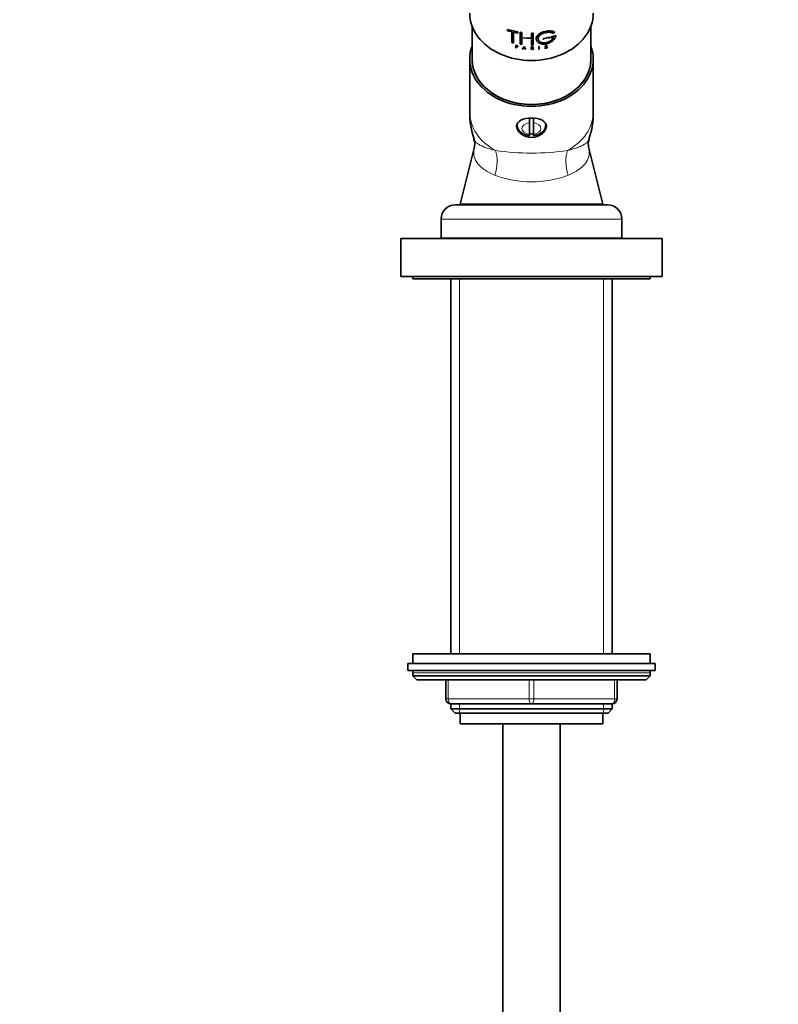
# Model space of a CAD drawing. Units: millimetres. Extents: x 0 to 2443, y 0 to 2741.
# Drawn here: x 1192 to 1352, y 1779 to 1986 of the extents above; entities that cross this region are included whole.
import ezdxf
from ezdxf import colors
from ezdxf.entities.mleader import LeaderData, LeaderLine
from ezdxf.math import Vec2, Vec3

# ---------------------------------------------------------------- set-up
doc = ezdxf.new("R2010")
doc.units = ezdxf.units.MM
doc.layers.add('DV1_Défaut', color=7, linetype='Continuous')
doc.layers.add('Défaut', color=7, linetype='Continuous')

# ---------------------------------------------------------------- blocks, each defined once
blk = doc.blocks.new('_DOT')
at = {"color": 0}
blk.add_line((0, 0), (-1, 0), dxfattribs=at)
at = {"color": 0, "const_width": 0.333}
blk.add_lwpolyline([(-0.1665, 0, 1), (0.1665, 0, 1)], format="xyb", close=True, dxfattribs=at)
blk = doc.blocks.new('SE')
at = {"layer": 'DV1_Défaut', "color": 7, "linetype": 'Continuous', "lineweight": 35}
for p, q in [((1287.47, 1984.81), (1287.47, 1977.9)), ((1294.95, 1984.14), (1294.93, 1984.1)), ((1294.93, 1984.1), (1297.08, 1983.57)), ((1294.93, 1983.85), (1294.93, 1984.1)), ((1295.81, 1983.6), (1294.93, 1983.85)), ((1294.95, 1984.14), (1297.09, 1983.61)), ((1295.81, 1981.36), (1295.81, 1983.6)), ((1296.2, 1983.5), (1296.2, 1981.27)), ((1297.08, 1983.33), (1296.2, 1983.5)), ((1296.21, 1983.54), (1296.21, 1981.31)), ((1297.09, 1983.61), (1297.08, 1983.57)), ((1297.08, 1983.57), (1297.08, 1983.33)), ((1297.09, 1983.36), (1297.08, 1983.33)), ((1297.09, 1983.61), (1297.09, 1983.36)), ((1297.59, 1983.53), (1297.58, 1983.49)), ((1297.58, 1983.49), (1297.97, 1983.44)), ((1297.58, 1981.01), (1297.58, 1983.49)), ((1297.59, 1983.53), (1297.97, 1983.48)), ((1297.97, 1983.48), (1297.97, 1983.44)), ((1297.97, 1983.48), (1297.97, 1982.38)), ((1297.97, 1983.44), (1297.97, 1982.35)), ((1299.94, 1983.36), (1300.33, 1983.37)), ((1299.94, 1983.36), (1299.94, 1983.32)), ((1299.94, 1983.32), (1300.33, 1983.33)), ((1299.94, 1982.23), (1299.94, 1983.32)), ((1300.33, 1983.37), (1300.33, 1983.33)), ((1300.33, 1983.33), (1300.33, 1980.85)), ((1304.45, 1983.32), (1304.89, 1983.45)), ((1304.88, 1983.49), (1304.89, 1983.45)), ((1312.47, 1977.9), (1312.47, 1984.81)), ((1296.2, 1981.27), (1295.81, 1981.36)), ((1296.21, 1981.31), (1296.2, 1981.27)), ((1297.97, 1980.96), (1297.58, 1981.01)), ((1297.97, 1982.38), (1297.97, 1982.35)), ((1297.97, 1982.38), (1299.94, 1982.27)), ((1297.97, 1982.35), (1299.94, 1982.23)), ((1297.97, 1982.14), (1297.97, 1981)), ((1297.97, 1982.1), (1297.97, 1980.96)), ((1297.97, 1981), (1297.97, 1980.96)), ((1299.94, 1980.84), (1299.94, 1981.98)), ((1300.33, 1980.85), (1299.94, 1980.84)), ((1303.75, 1982.48), (1302.47, 1982.24)), ((1302.47, 1982.24), (1302.48, 1982.2)), ((1302.47, 1982.24), (1302.47, 1981.99)), ((1302.47, 1981.99), (1302.48, 1981.96)), ((1303.77, 1982.45), (1302.48, 1982.2)), ((1302.48, 1982.2), (1302.48, 1981.96)), ((1303.75, 1982.48), (1303.77, 1982.45)), ((1303.77, 1982.2), (1303.77, 1982.45)), ((1305.09, 1982.86), (1304.14, 1982.58)), ((1304.14, 1982.58), (1304.14, 1982.33)), ((1304.14, 1982.58), (1304.15, 1982.54)), ((1304.14, 1982.33), (1304.15, 1982.3)), ((1305.11, 1982.82), (1304.15, 1982.54)), ((1304.15, 1982.54), (1304.15, 1982.3)), ((1304.15, 1982.3), (1304.64, 1982.43)), ((1305.09, 1982.86), (1305.11, 1982.82)), ((1296.69, 1980.79), (1296.68, 1980.76)), ((1296.68, 1980.76), (1296.92, 1980.71)), ((1296.68, 1980.23), (1296.68, 1980.76)), ((1296.74, 1980.22), (1296.68, 1980.23)), ((1296.69, 1980.79), (1296.93, 1980.75)), ((1296.92, 1980.67), (1296.74, 1980.7)), ((1296.74, 1980.7), (1296.74, 1980.51)), ((1296.76, 1980.55), (1296.74, 1980.51)), ((1296.74, 1980.51), (1296.92, 1980.48)), ((1296.74, 1980.47), (1296.74, 1980.22)), ((1296.92, 1980.44), (1296.74, 1980.47)), ((1296.76, 1980.25), (1296.74, 1980.22)), ((1296.76, 1980.74), (1296.76, 1980.55)), ((1296.76, 1980.55), (1296.93, 1980.52)), ((1296.76, 1980.51), (1296.76, 1980.25)), ((1298.07, 1980.05), (1298.44, 1980.54)), ((1298.07, 1980.01), (1298.44, 1980.5)), ((1298.07, 1980.05), (1298.07, 1980.01)), ((1298.15, 1980), (1298.07, 1980.01)), ((1298.26, 1980.15), (1298.15, 1980)), ((1298.62, 1980.12), (1298.26, 1980.15)), ((1298.29, 1980.19), (1298.44, 1980.39)), ((1298.6, 1980.2), (1298.29, 1980.23)), ((1298.59, 1980.16), (1298.29, 1980.19)), ((1298.44, 1980.54), (1298.44, 1980.5)), ((1298.44, 1980.54), (1298.81, 1979.98)), ((1298.44, 1980.5), (1298.8, 1979.95)), ((1298.44, 1980.39), (1298.59, 1980.16)), ((1298.73, 1979.95), (1298.62, 1980.12)), ((1298.8, 1979.95), (1298.73, 1979.95)), ((1298.81, 1979.98), (1298.8, 1979.95)), ((1299.92, 1980.47), (1299.92, 1980.43)), ((1299.92, 1980.47), (1300.15, 1980.47)), ((1299.92, 1980.43), (1300.15, 1980.43)), ((1299.92, 1979.91), (1299.92, 1980.43)), ((1299.99, 1979.91), (1299.92, 1979.91)), ((1299.99, 1980.2), (1299.99, 1980.39)), ((1299.99, 1980.39), (1300.15, 1980.39)), ((1300.15, 1980.24), (1299.99, 1980.24)), ((1300.15, 1980.2), (1299.99, 1980.2)), ((1299.99, 1980.16), (1299.99, 1979.91)), ((1300.02, 1980.16), (1299.99, 1980.16)), ((1300.31, 1979.91), (1300.02, 1980.16)), ((1300.09, 1980.2), (1300.38, 1979.95)), ((1300.09, 1980.16), (1300.38, 1979.91)), ((1300.15, 1980.16), (1300.09, 1980.16)), ((1300.38, 1979.91), (1300.31, 1979.91)), ((1300.38, 1979.95), (1300.38, 1979.91)), ((1301.6, 1980.55), (1301.54, 1980.54)), ((1301.54, 1980.54), (1301.54, 1980.5)), ((1301.54, 1980.54), (1301.54, 1980.02)), ((1301.61, 1980.51), (1301.54, 1980.5)), ((1301.54, 1980.5), (1301.54, 1979.98)), ((1301.54, 1980.02), (1301.54, 1979.98)), ((1301.54, 1979.98), (1301.61, 1979.99)), ((1301.6, 1980.55), (1301.61, 1980.51)), ((1301.61, 1979.99), (1301.61, 1980.51)), ((1302.75, 1980.27), (1302.83, 1980.29)), ((1302.75, 1980.27), (1302.76, 1980.24)), ((1302.76, 1980.24), (1302.84, 1980.25)), ((1302.78, 1980.22), (1302.76, 1980.24)), ((1302.83, 1980.29), (1302.84, 1980.25)), ((1303.09, 1980.2), (1302.97, 1980.17)), ((1303.16, 1980.44), (1302.98, 1980.45)), ((1302.99, 1980.53), (1303.2, 1980.51)), ((1303, 1980.49), (1303.21, 1980.47)), ((1303.15, 1980.3), (1303.17, 1980.26)), ((1303.25, 1980.67), (1303.19, 1980.65)), ((1303.24, 1980.71), (1303.25, 1980.67)), ((1286.97, 1977.9), (1286.97, 1966.75)), ((1312.97, 1966.75), (1312.97, 1977.9)), ((1299.52, 1965.44), (1299.52, 1964.54)), ((1299.52, 1964.54), (1299.52, 1962.03)), ((1300.42, 1964.54), (1300.42, 1965.47)), ((1300.42, 1962.03), (1300.42, 1964.54)), ((1299.52, 1961.79), (1299.52, 1962.03)), ((1300.42, 1962.03), (1300.42, 1961.79)), ((1287.92, 1959.11), (1284.97, 1947.33)), ((1314.97, 1947.33), (1312.03, 1959.11)), ((1283.97, 1947.23), (1315.97, 1947.23)), ((1284.97, 1947.33), (1314.97, 1947.33)), ((1289.47, 1947.33), (1289.47, 1947.23)), ((1310.47, 1947.23), (1310.47, 1947.33)), ((1280.97, 1944.23), (1280.97, 1940.23)), ((1318.97, 1940.23), (1318.97, 1944.23)), ((1272.47, 1940.13), (1327.47, 1940.13)), ((1272.47, 1940.13), (1272.47, 1932.13)), ((1280.97, 1940.23), (1318.97, 1940.23)), ((1285.27, 1940.23), (1285.27, 1940.13)), ((1314.67, 1940.13), (1314.67, 1940.23)), ((1327.47, 1932.13), (1327.47, 1940.13)), ((1272.47, 1932.13), (1327.47, 1932.13)), ((1274.97, 1932.13), (1274.97, 1931.63)), ((1274.97, 1931.63), (1324.97, 1931.63)), ((1282.97, 1931.63), (1282.97, 1852.73)), ((1316.97, 1852.73), (1316.97, 1931.63)), ((1324.97, 1931.63), (1324.97, 1932.13)), ((1274.97, 1852.73), (1324.97, 1852.73)), ((1274.97, 1852.73), (1274.97, 1850.73)), ((1324.97, 1850.73), (1324.97, 1852.73)), ((1273.97, 1850.73), (1325.97, 1850.73)), ((1273.97, 1850.73), (1273.97, 1849.23)), ((1325.97, 1849.23), (1325.97, 1850.73)), ((1273.97, 1849.23), (1325.97, 1849.23)), ((1274.97, 1848.73), (1274.97, 1848.08)), ((1324.97, 1848.08), (1324.97, 1848.73)), ((1274.97, 1848.08), (1324.97, 1848.08)), ((1274.97, 1848.08), (1275.82, 1847.23)), ((1275.82, 1847.23), (1324.13, 1847.23)), ((1281.97, 1843.23), (1281.97, 1847.23)), ((1317.97, 1847.23), (1317.97, 1843.23)), ((1324.13, 1847.23), (1324.97, 1848.08)), ((1299.97, 1842.23), (1282.97, 1842.23)), ((1282.97, 1842.23), (1282.97, 1841.14)), ((1316.97, 1842.23), (1299.97, 1842.23)), ((1316.97, 1841.14), (1316.97, 1842.23)), ((1282.97, 1841.14), (1316.97, 1841.14)), ((1282.97, 1841.14), (1283.88, 1840.23)), ((1283.88, 1840.23), (1316.07, 1840.23)), ((1284.97, 1840.23), (1284.97, 1838.03)), ((1314.97, 1838.03), (1314.97, 1840.23)), ((1316.07, 1840.23), (1316.97, 1841.14)), ((1284.97, 1838.03), (1314.97, 1838.03)), ((1293.97, 1838.03), (1293.97, 1495.63)), ((1305.97, 1495.63), (1305.97, 1838.03))]:
    blk.add_line(p, q, dxfattribs=at)
at = {"layer": 'DV1_Défaut', "color": 7, "linetype": 'Continuous', "lineweight": 18}
for p, q in [((1296.93, 1980.75), (1296.92, 1980.71)), ((1296.93, 1980.52), (1296.92, 1980.48)), ((1300.15, 1980.47), (1300.15, 1980.43)), ((1300.15, 1980.24), (1300.15, 1980.2)), ((1302.99, 1980.53), (1303, 1980.49)), ((1303.2, 1980.51), (1303.21, 1980.47)), ((1303.24, 1980.5), (1303.26, 1980.46)), ((1280.97, 1944.23), (1318.97, 1944.23)), ((1284.83, 1852.73), (1284.83, 1931.63)), ((1315.12, 1852.73), (1315.12, 1931.63)), ((1274.97, 1848.73), (1324.97, 1848.73)), ((1282.47, 1847.23), (1282.47, 1843.23)), ((1299.47, 1843.23), (1299.47, 1847.23)), ((1300.47, 1847.23), (1300.47, 1843.23)), ((1317.47, 1843.23), (1317.47, 1847.23)), ((1281.97, 1843.23), (1282.47, 1843.23)), ((1282.47, 1843.23), (1299.47, 1843.23)), ((1284.83, 1840.23), (1284.83, 1842.23)), ((1299.47, 1843.23), (1300.47, 1843.23)), ((1300.47, 1843.23), (1317.47, 1843.23)), ((1315.12, 1840.23), (1315.12, 1842.23)), ((1317.47, 1843.23), (1317.97, 1843.23))]:
    blk.add_line(p, q, dxfattribs=at)
at = {"layer": 'DV1_Défaut', "color": 7, "linetype": 'Continuous', "lineweight": 35}
for centre, radius, start, end in [((1302.91, 1980.38), 0.21, 229.5079, 285.1086), ((1303.19, 1980.39), 0.121, 63.6838, 86.3619), ((1303.2, 1980.35), 0.123, 63.9629, 86.2727), ((1303.75, 1966.53), 16.77, 179.2229, 199.0177), ((1297.38, 1966.22), 15.56, 340.575, 1.9608), ((1285.11, 1960), 2.92, 341.2845, 20.7398), ((1314.65, 1960), 2.74, 157.8948, 198.3043), ((1283.97, 1944.23), 3, 90, 180), ((1315.97, 1944.23), 3, 0, 90), ((1275.47, 1848.73), 0.5, 90, 180), ((1324.47, 1848.73), 0.5, 0, 90), ((1282.97, 1843.23), 1, 180, 270), ((1316.97, 1843.23), 1, 270, 0)]:
    blk.add_arc(centre, radius, start, end, dxfattribs=at)
at = {"layer": 'DV1_Défaut', "color": 7, "linetype": 'Continuous', "lineweight": 18}
for centre, radius, start, end in [((1299.97, 2010.01), 51.9, 261.6009, 278.3991), ((1299.97, 1973.87), 21.82, 249.2301, 290.7699)]:
    blk.add_arc(centre, radius, start, end, dxfattribs=at)
at = {"layer": 'DV1_Défaut', "color": 7, "linetype": 'Continuous', "lineweight": 35}
for centre, major_axis, ratio, start_param, end_param in [((1299.97, 1987.55), (-13, 0), 0.766044, 0, 3.141593), ((1299.97, 1977.9), (-13, 0), 0.766044, 6.004938, 6.283185), ((1299.97, 1977.9), (-13, 0), 0.766044, 0, 3.419839), ((1299.97, 1977.9), (-12.5, 0), 0.766044, 0, 3.141593), ((1299.97, 1977.9), (12.5, 0), 0.766044, 3.141593, 6.283185), ((1299.97, 1964.43), (3.15, 0), 0.642788, 3.333024, 3.466166), ((1299.97, 1964.43), (3.15, 0), 0.642788, 5.98167, 6.130924), ((1299.97, 1964.05), (3, 0), 0.642788, 4.561821, 4.862957)]:
    blk.add_ellipse(centre, major_axis=major_axis, ratio=ratio, start_param=start_param, end_param=end_param, dxfattribs=at)
at = {"layer": 'DV1_Défaut', "color": 7, "linetype": 'Continuous', "lineweight": 18}
for centre, major_axis, ratio, start_param, end_param in [((1299.97, 1966.75), (13, 0), 0.766044, 3.141593, 4.089762), ((1299.97, 1966.75), (13, 0), 0.766044, -0.94817, 0), ((1299.97, 1964.05), (3, 0), 0.642788, 2.969549, 3.1307), ((1299.97, 1963.28), (2, 0), 0.642788, 1.797739, 4.485446), ((1299.97, 1963.28), (-2, 0), 0.642788, 1.797739, 4.485446), ((1299.97, 1964.05), (-3, 0), 0.642788, 3.1307, 3.310553), ((1288.89, 1954.93), (1.6, 5.78), 0.604088, 4.627399, 5.568692), ((1311.05, 1954.93), (-1.6, 5.78), 0.604088, 0.714494, 1.655787), ((1282.97, 1843.23), (0, -1), 0.5, 4.712389, 6.283185), ((1299.97, 1843.23), (0, -1), 0.5, 4.712389, 6.283185), ((1299.97, 1843.23), (0, -1), 0.5, 0, 1.570796), ((1316.97, 1843.23), (0, 1), 0.5, 3.141593, 4.712389)]:
    blk.add_ellipse(centre, major_axis=major_axis, ratio=ratio, start_param=start_param, end_param=end_param, dxfattribs=at)
at = {"layer": 'DV1_Défaut', "color": 7, "linetype": 'Continuous', "lineweight": 35}
for points, knots in [([(1304.88, 1983.49), (1304.65, 1983.7), (1304.28, 1983.81), (1303.38, 1983.84), (1302.87, 1983.76), (1301.93, 1983.43), (1301.51, 1983.18), (1301.05, 1982.64), (1300.95, 1982.36), (1300.97, 1982.1)], [0, 0, 0, 0, 0.261348, 0.261348, 0.522696, 0.522696, 0.784044, 0.784044, 1, 1, 1, 1]), ([(1304.89, 1983.45), (1304.86, 1983.48), (1304.81, 1983.53), (1304.7, 1983.6), (1304.58, 1983.65), (1304.46, 1983.7), (1304.32, 1983.74), (1304.17, 1983.77), (1304.01, 1983.78), (1303.85, 1983.79), (1303.68, 1983.79), (1303.5, 1983.79), (1303.32, 1983.77), (1303.14, 1983.74), (1302.95, 1983.71), (1302.77, 1983.67), (1302.59, 1983.62), (1302.41, 1983.56), (1302.23, 1983.49), (1302.07, 1983.42), (1301.9, 1983.34), (1301.75, 1983.25), (1301.61, 1983.16), (1301.48, 1983.06), (1301.36, 1982.95), (1301.26, 1982.84), (1301.17, 1982.73), (1301.1, 1982.61), (1301.04, 1982.5), (1301, 1982.37), (1300.98, 1982.25), (1300.97, 1982.13), (1300.98, 1982.01), (1301.01, 1981.89), (1301.05, 1981.78), (1301.11, 1981.67), (1301.19, 1981.56), (1301.29, 1981.46), (1301.39, 1981.37), (1301.51, 1981.29), (1301.65, 1981.22), (1301.79, 1981.16), (1301.95, 1981.11), (1302.11, 1981.07), (1302.28, 1981.04), (1302.46, 1981.03), (1302.64, 1981.03), (1302.82, 1981.04), (1303.01, 1981.06), (1303.19, 1981.1), (1303.37, 1981.15), (1303.55, 1981.21), (1303.73, 1981.29), (1303.89, 1981.37), (1304.06, 1981.46), (1304.21, 1981.56), (1304.36, 1981.67), (1304.49, 1981.79), (1304.62, 1981.91), (1304.73, 1982.04), (1304.83, 1982.17), (1304.92, 1982.3), (1304.99, 1982.43), (1305.05, 1982.56), (1305.09, 1982.7), (1305.1, 1982.78), (1305.11, 1982.82)], [0, 0, 0, 0, 0.015658, 0.031205, 0.046767, 0.062461, 0.078117, 0.093693, 0.1093, 0.125027, 0.14067, 0.156241, 0.171851, 0.187589, 0.20323, 0.218794, 0.2344, 0.250138, 0.265771, 0.281331, 0.296947, 0.312674, 0.328272, 0.343826, 0.359467, 0.375153, 0.390709, 0.406262, 0.421937, 0.437556, 0.453086, 0.468658, 0.484347, 0.499922, 0.515453, 0.531072, 0.546754, 0.562313, 0.577873, 0.593561, 0.609215, 0.624781, 0.640389, 0.656124, 0.671755, 0.68734, 0.703006, 0.718741, 0.734355, 0.749959, 0.765671, 0.781365, 0.796959, 0.812563, 0.82828, 0.843934, 0.859493, 0.87507, 0.890771, 0.906394, 0.921914, 0.937458, 0.953146, 0.968773, 0.984341, 1, 1, 1, 1]), ([(1304.64, 1982.43), (1304.62, 1982.4), (1304.59, 1982.33), (1304.53, 1982.23), (1304.45, 1982.13), (1304.37, 1982.04), (1304.28, 1981.94), (1304.18, 1981.85), (1304.07, 1981.77), (1303.96, 1981.69), (1303.84, 1981.61), (1303.71, 1981.55), (1303.59, 1981.49), (1303.45, 1981.43), (1303.32, 1981.38), (1303.18, 1981.35), (1303.04, 1981.32), (1302.9, 1981.3), (1302.76, 1981.28), (1302.62, 1981.28), (1302.49, 1981.29), (1302.35, 1981.3), (1302.23, 1981.32), (1302.1, 1981.35), (1301.99, 1981.39), (1301.88, 1981.44), (1301.78, 1981.5), (1301.69, 1981.56), (1301.61, 1981.63), (1301.54, 1981.7), (1301.48, 1981.78), (1301.43, 1981.86), (1301.39, 1981.95), (1301.37, 1982.04), (1301.36, 1982.13), (1301.36, 1982.22), (1301.37, 1982.31), (1301.39, 1982.4), (1301.43, 1982.5), (1301.48, 1982.59), (1301.54, 1982.68), (1301.61, 1982.76), (1301.69, 1982.85), (1301.78, 1982.93), (1301.88, 1983.01), (1301.98, 1983.08), (1302.1, 1983.15), (1302.22, 1983.21), (1302.35, 1983.27), (1302.48, 1983.32), (1302.61, 1983.37), (1302.75, 1983.41), (1302.89, 1983.45), (1303.03, 1983.48), (1303.17, 1983.5), (1303.31, 1983.52), (1303.45, 1983.53), (1303.58, 1983.53), (1303.71, 1983.53), (1303.84, 1983.52), (1303.95, 1983.51), (1304.07, 1983.48), (1304.18, 1983.45), (1304.28, 1983.42), (1304.37, 1983.37), (1304.42, 1983.34), (1304.45, 1983.32)], [0, 0, 0, 0, 0.015653, 0.031194, 0.04674, 0.062406, 0.078078, 0.093654, 0.109237, 0.12493, 0.140612, 0.156196, 0.171779, 0.187461, 0.203174, 0.218765, 0.234333, 0.249978, 0.265717, 0.281325, 0.296883, 0.312498, 0.328231, 0.343849, 0.3594, 0.374996, 0.390712, 0.406319, 0.421858, 0.437442, 0.45314, 0.468727, 0.484253, 0.499834, 0.515522, 0.531094, 0.546617, 0.562206, 0.577896, 0.593468, 0.609001, 0.624612, 0.640315, 0.655897, 0.671451, 0.687092, 0.70281, 0.718408, 0.733985, 0.749654, 0.765381, 0.78099, 0.796582, 0.812262, 0.82799, 0.8436, 0.859188, 0.874853, 0.890578, 0.906178, 0.92174, 0.937362, 0.953086, 0.968718, 0.98432, 1, 1, 1, 1]), ([(1304.62, 1982.47), (1304.5, 1982.2), (1304.26, 1981.93), (1303.63, 1981.52), (1303.26, 1981.38), (1302.52, 1981.29), (1302.15, 1981.34), (1301.6, 1981.62), (1301.42, 1981.83), (1301.37, 1982.07), (1301.37, 1982.07), (1301.37, 1982.08)], [0, 0, 0, 0, 0.249914, 0.249914, 0.499828, 0.499828, 0.749742, 0.749742, 0.999656, 0.999656, 1, 1, 1, 1]), ([(1296.92, 1980.71), (1297.03, 1980.69), (1297.13, 1980.61), (1297.13, 1980.46), (1297.03, 1980.42), (1296.92, 1980.44)], [0, 0, 0, 0, 0.5, 0.5, 1, 1, 1, 1]), ([(1296.92, 1980.48), (1296.99, 1980.47), (1297.06, 1980.5), (1297.06, 1980.6), (1296.99, 1980.65), (1296.92, 1980.67)], [0, 0, 0, 0, 0.5, 0.5, 1, 1, 1, 1]), ([(1300.15, 1980.47), (1300.18, 1980.47), (1300.23, 1980.47), (1300.32, 1980.42), (1300.39, 1980.34), (1300.32, 1980.25), (1300.23, 1980.21), (1300.18, 1980.2), (1300.15, 1980.2)], [0, 0, 0, 0, 0.124674, 0.252676, 0.499709, 0.747381, 0.875316, 1, 1, 1, 1]), ([(1300.15, 1980.43), (1300.23, 1980.43), (1300.29, 1980.39), (1300.29, 1980.29), (1300.23, 1980.24), (1300.15, 1980.24)], [0, 0, 0, 0, 0.5, 0.5, 1, 1, 1, 1]), ([(1300.15, 1980.43), (1300.27, 1980.43), (1300.36, 1980.37), (1300.36, 1980.23), (1300.27, 1980.16), (1300.15, 1980.16)], [0, 0, 0, 0, 0.5, 0.5, 1, 1, 1, 1]), ([(1300.15, 1980.39), (1300.16, 1980.39), (1300.18, 1980.39), (1300.21, 1980.38), (1300.23, 1980.37), (1300.25, 1980.36), (1300.27, 1980.35), (1300.28, 1980.33), (1300.29, 1980.32), (1300.3, 1980.3), (1300.29, 1980.28), (1300.28, 1980.26), (1300.27, 1980.25), (1300.25, 1980.23), (1300.23, 1980.22), (1300.21, 1980.21), (1300.18, 1980.2), (1300.16, 1980.2), (1300.15, 1980.2)], [0, 0, 0, 0, 0.062559, 0.125275, 0.187635, 0.250313, 0.312625, 0.375114, 0.43755, 0.499785, 0.562317, 0.624506, 0.687067, 0.74946, 0.811951, 0.874622, 0.937021, 1, 1, 1, 1]), ([(1302.83, 1980.29), (1302.84, 1980.28), (1302.86, 1980.26), (1302.89, 1980.25), (1302.93, 1980.24), (1302.99, 1980.24), (1303.07, 1980.25), (1303.13, 1980.28), (1303.15, 1980.3)], [0, 0, 0, 0, 0.126816, 0.247876, 0.370403, 0.501378, 0.753004, 1, 1, 1, 1]), ([(1302.97, 1980.49), (1302.94, 1980.49), (1302.88, 1980.51), (1302.84, 1980.56), (1302.85, 1980.63), (1302.92, 1980.72), (1303.07, 1980.76), (1303.19, 1980.75), (1303.22, 1980.72), (1303.24, 1980.71)], [0, 0, 0, 0, 0.126905, 0.25225, 0.377903, 0.503366, 0.747847, 0.876082, 1, 1, 1, 1]), ([(1302.98, 1980.45), (1302.92, 1980.46), (1302.87, 1980.49), (1302.85, 1980.57), (1302.87, 1980.62), (1303.02, 1980.73), (1303.2, 1980.74), (1303.25, 1980.67)], [0, 0, 0, 0, 0.25, 0.25, 0.5, 0.5, 1, 1, 1, 1]), ([(1303.19, 1980.65), (1303.15, 1980.7), (1303.03, 1980.69), (1302.89, 1980.58), (1302.91, 1980.5), (1303, 1980.49)], [0, 0, 0, 0, 0.5, 0.5, 1, 1, 1, 1]), ([(1303.15, 1980.3), (1303.17, 1980.31), (1303.19, 1980.32), (1303.22, 1980.35), (1303.23, 1980.38), (1303.23, 1980.41), (1303.22, 1980.46), (1303.17, 1980.47), (1303.14, 1980.47)], [0, 0, 0, 0, 0.130957, 0.250783, 0.370961, 0.502883, 0.749785, 1, 1, 1, 1]), ([(1303.24, 1980.5), (1303.25, 1980.49), (1303.27, 1980.48), (1303.29, 1980.45), (1303.29, 1980.44), (1303.3, 1980.43)], [0, 0, 0, 0, 0.341566, 0.668981, 1, 1, 1, 1]), ([(1299.97, 1965.47), (1300.81, 1965.47), (1301.62, 1965.32), (1302.78, 1964.73), (1303.12, 1964.27), (1303.12, 1963.21), (1302.79, 1962.62), (1301.62, 1961.71), (1300.8, 1961.42), (1299.15, 1961.42), (1298.33, 1961.71), (1297.17, 1962.61), (1296.82, 1963.21), (1296.82, 1964.28), (1297.17, 1964.73), (1298.32, 1965.32), (1299.14, 1965.47), (1299.97, 1965.47)], [0, 0, 0, 0, 0.125, 0.125, 0.25, 0.25, 0.375, 0.375, 0.5, 0.5, 0.625, 0.625, 0.75, 0.75, 0.875, 0.875, 1, 1, 1, 1]), ([(1297, 1964.08), (1296.99, 1964.02), (1296.94, 1963.72), (1297.16, 1963.14), (1297.65, 1962.53), (1298.36, 1962.06), (1299.08, 1961.84), (1299.49, 1961.79), (1299.62, 1961.78)], [0, 0, 0, 0, 0.045355, 0.258082, 0.46423, 0.681403, 0.915914, 1, 1, 1, 1]), ([(1300.33, 1961.78), (1300.53, 1961.8), (1301.03, 1961.87), (1301.82, 1962.18), (1302.5, 1962.72), (1302.91, 1963.38), (1302.94, 1963.8), (1302.95, 1964.02)], [0, 0, 0, 0, 0.137803, 0.393332, 0.623137, 0.837375, 1, 1, 1, 1])]:
    blk.add_open_spline(points, degree=3, knots=knots, dxfattribs=at)
for points in [[(1302.84, 1980.25), (1302.9, 1980.18), (1303.06, 1980.19), (1303.17, 1980.26)], [(1303.26, 1980.46), (1303.38, 1980.39), (1303.27, 1980.23), (1303.09, 1980.2)], [(1303.17, 1980.26), (1303.28, 1980.32), (1303.27, 1980.43), (1303.16, 1980.44)]]:
    blk.add_open_spline(points, degree=3, dxfattribs=at)
at = {"layer": 'DV1_Défaut', "color": 7, "linetype": 'Continuous', "lineweight": 18}
for points, knots in [([(1287.86, 1961.05), (1287.87, 1961.03), (1287.88, 1961), (1287.95, 1960.83), (1288.04, 1960.68), (1288.29, 1960.39), (1288.45, 1960.25), (1288.83, 1959.97), (1289.05, 1959.84), (1289.43, 1959.64), (1289.56, 1959.57), (1289.85, 1959.44), (1290, 1959.38), (1290.79, 1959.07), (1291.54, 1958.86), (1292.39, 1958.67)], [0, 0, 0, 0, 0.028131, 0.028131, 0.190109, 0.190109, 0.352087, 0.352087, 0.514065, 0.514065, 0.595055, 0.595055, 0.676044, 0.676044, 1, 1, 1, 1]), ([(1307.56, 1958.67), (1307.99, 1958.76), (1308.39, 1958.87), (1309.14, 1959.08), (1309.48, 1959.2), (1310.11, 1959.44), (1310.4, 1959.57), (1310.91, 1959.84), (1311.13, 1959.97), (1311.5, 1960.25), (1311.66, 1960.39), (1311.91, 1960.69), (1312, 1960.83), (1312.07, 1961.01), (1312.08, 1961.03), (1312.09, 1961.06)], [0, 0, 0, 0, 0.161695, 0.161695, 0.32339, 0.32339, 0.485085, 0.485085, 0.64678, 0.64678, 0.808476, 0.808476, 0.970171, 0.970171, 1, 1, 1, 1]), ([(1292.24, 1953.48), (1291.38, 1953.82), (1290.65, 1954.22), (1289.87, 1954.76), (1289.72, 1954.88), (1289.45, 1955.1), (1289.32, 1955.22), (1288.95, 1955.57), (1288.74, 1955.82), (1288.38, 1956.31), (1288.23, 1956.57), (1288, 1957.09), (1287.92, 1957.35), (1287.82, 1957.89), (1287.8, 1958.15), (1287.83, 1958.65), (1287.86, 1958.88), (1287.92, 1959.11)], [0, 0, 0, 0, 0.255236, 0.255236, 0.319045, 0.319045, 0.382854, 0.382854, 0.510472, 0.510472, 0.63809, 0.63809, 0.765709, 0.765709, 0.893327, 0.893327, 1, 1, 1, 1]), ([(1312.03, 1959.11), (1312.16, 1958.61), (1312.17, 1958.11), (1312.06, 1957.49), (1312.02, 1957.35), (1311.94, 1957.09), (1311.89, 1956.96), (1311.71, 1956.56), (1311.57, 1956.31), (1311.21, 1955.81), (1311, 1955.57), (1310.63, 1955.22), (1310.5, 1955.1), (1310.22, 1954.87), (1310.07, 1954.76), (1309.29, 1954.21), (1308.56, 1953.82), (1307.71, 1953.48)], [0, 0, 0, 0, 0.234519, 0.234519, 0.2983091, 0.2983091, 0.3620992, 0.3620992, 0.4896794, 0.4896794, 0.6172595, 0.6172595, 0.6810496, 0.6810496, 0.7448397, 0.7448397, 1, 1, 1, 1])]:
    blk.add_open_spline(points, degree=3, knots=knots, dxfattribs=at)

msp = doc.modelspace()

# ---------------------------------------------------------------- block references
at = {"layer": 'Défaut'}
msp.add_blockref('SE', (0, 0), dxfattribs=at)

# ---------------------------------------------------------------- leaders
at = {"layer": 'Défaut', "color": 7, "linetype": 'Continuous', "lineweight": 18}
ml = msp.add_multileader_mtext('Standard', dxfattribs=at)
ml.set_content('{\\pxsm0.9;\\fSolid Edge ISO|b1||i0||c0|p34;\\W1.;18/04/2023\\P}', color=256)
ml.set_leader_properties()
ml.set_arrow_properties(name='DOT')
ml.build(insert=Vec2(0, 0))
ml.multileader.update_dxf_attribs({"leader_type": 0, "dogleg_length": 0, "arrow_head_size": 12})
ctx = ml.context
ctx.base_point, ctx.char_height, ctx.arrow_head_size, ctx.landing_gap_size = Vec3(2355.38, 2733.95), 12, 12, 4.2
notes = []
notes.append((ctx, [(0, (0, 0, 0), (0, 0), (1, 0), 1, [])]))
ctx.mtext.insert = Vec3(2357.38, 2740.07)
for ctx, leaders in notes:
    for number, flags, end, landing, length, lines in leaders:
        leader = LeaderData()
        leader.index, (leader.has_last_leader_line, leader.has_dogleg_vector, leader.attachment_direction) = number, flags
        leader.last_leader_point, leader.dogleg_vector, leader.dogleg_length = Vec3(end), Vec3(landing), length
        for number, points, colour, breaks in lines:
            line = LeaderLine()
            line.index, line.vertices, line.color, line.breaks = number, Vec3.list(points), colors.encode_raw_color(colour), breaks
            leader.lines.append(line)
        ctx.leaders.append(leader)

doc.saveas('drawing.dxf')
